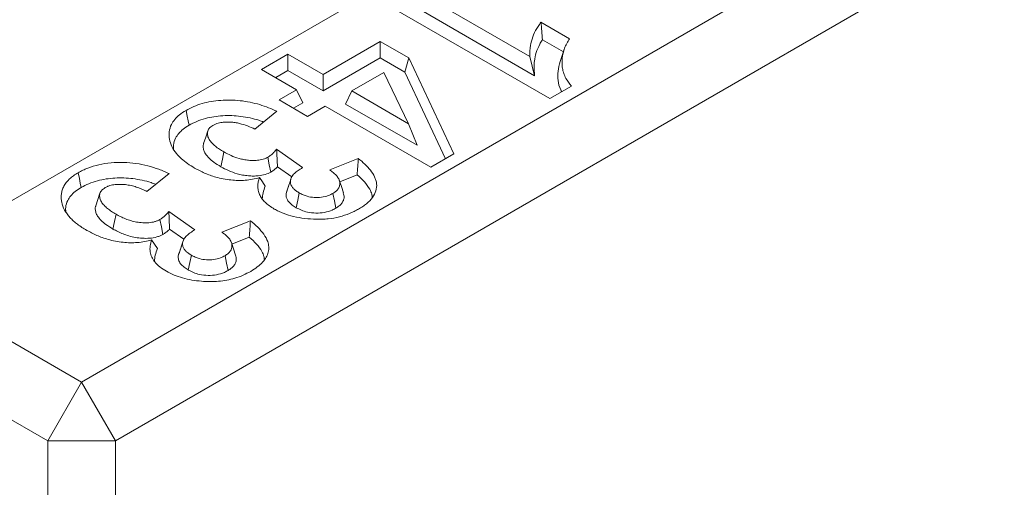
# Model space of a CAD drawing. Units: millimetres. Extents: x 69775 to 79113, y -9557 to -5321.
# Drawn here: x 75193 to 75239, y -6126 to -6104 of the extents above; entities that cross this region are included whole.
import ezdxf

# ---------------------------------------------------------------- set-up
doc = ezdxf.new("R2010")
doc.units = ezdxf.units.MM
doc.layers.add('DUENN-18', color=7, linetype='Continuous', lineweight=9)

msp = doc.modelspace()

# ---------------------------------------------------------------- linework, layer by layer
at = {"layer": 'DUENN-18', "color": 7, "linetype": 'Continuous'}
for p, q in [((75714.032609, -5811.624544, 156.447884), (75186.884494, -6115.940673, 156.447884)), ((75195.900108, -6121.145276, 156.447884), (75723.048223, -5816.829147, 156.447884)), ((75724.639212, -5819.584817, 156.447884), (75197.491098, -6123.900947, 156.447884)), ((75211.159949, -6102.539059, 156.447884), (75216.945366, -6105.878909, 156.447884)), ((75217.875167, -6107.847038, 156.447884), (75209.920215, -6103.254742, 156.447884)), ((75211.159945, -6103.315533, 156.447884), (75217.158356, -6106.778341, 156.447884)), ((75217.46192, -6104.268627, 156.447884), (75218.804963, -6105.04395, 156.447884)), ((75207.234132, -6106.713871, 156.447884), (75209.920219, -6105.163226, 156.447884)), ((75209.920215, -6105.9397, 156.447884), (75209.920219, -6105.163226, 156.447884)), ((75209.920219, -6105.163226, 156.447884), (75211.258418, -6105.935752, 156.447884)), ((75217.532801, -6105.086022, 156.447884), (75218.512186, -6105.651409, 156.447884)), ((75204.341421, -6106.475311, 156.447884), (75205.581155, -6105.759628, 156.447884)), ((75205.581151, -6106.536102, 156.447884), (75205.581155, -6105.759628, 156.447884)), ((75205.581155, -6105.759628, 156.447884), (75207.234132, -6106.713871, 156.447884)), ((75207.234128, -6107.490345, 156.447884), (75209.920215, -6105.9397, 156.447884)), ((75209.920215, -6105.9397, 156.447884), (75211.07845, -6106.608335, 156.447884)), ((75211.07845, -6106.608335, 156.447884), (75211.258418, -6105.935752, 156.447884)), ((75211.258418, -6105.935752, 156.447884), (75213.374674, -6110.445117, 156.447884)), ((75205.994398, -6107.429555, 156.447884), (75204.341421, -6106.475311, 156.447884)), ((75205.013939, -6106.863546, 156.447884), (75205.581151, -6106.536102, 156.447884)), ((75205.581151, -6106.536102, 156.447884), (75207.234128, -6107.490345, 156.447884)), ((75210.083256, -6106.619752, 156.447884), (75208.577176, -6107.489194, 156.447884)), ((75211.248734, -6109.031452, 156.447884), (75210.083256, -6106.619752, 156.447884)), ((75211.07845, -6106.608335, 156.447884), (75212.984715, -6110.670235, 156.447884)), ((75207.234128, -6107.490345, 156.447884), (75207.234132, -6106.713871, 156.447884)), ((75205.167904, -6107.90668, 156.447884), (75205.994398, -6107.429555, 156.447884)), ((75206.278601, -6108.041959, 156.447884), (75205.994398, -6107.429555, 156.447884)), ((75208.292969, -6108.101601, 156.447884), (75208.577176, -6107.489194, 156.447884)), ((75208.577176, -6107.489194, 156.447884), (75211.248734, -6109.031452, 156.447884)), ((75218.893756, -6107.259019, 156.447884), (75217.875167, -6107.847038, 156.447884)), ((75206.510947, -6108.682002, 156.447884), (75205.167904, -6107.90668, 156.447884)), ((75205.06459, -6108.443442, 156.447884), (75204.03148, -6109.278406, 156.447884)), ((75205.840421, -6108.294915, 156.447884), (75206.278601, -6108.041959, 156.447884)), ((75207.337442, -6108.204877, 156.447884), (75206.510947, -6108.682002, 156.447884)), ((75212.296373, -6111.067607, 156.447884), (75207.337442, -6108.204877, 156.447884)), ((75208.292969, -6108.101601, 156.447884), (75211.648061, -6110.038454, 156.447884)), ((75211.648061, -6110.038454, 156.447884), (75211.248734, -6109.031452, 156.447884)), ((75205.053301, -6110.226119, 156.447884), (75206.272038, -6111.08625, 156.447884)), ((75207.544061, -6111.186888, 156.447884), (75208.887101, -6110.650131, 156.447884)), ((75213.374674, -6110.445117, 156.447884), (75212.296373, -6111.067607, 156.447884)), ((75205.091945, -6111.049046, 156.447884), (75205.763308, -6111.522856, 156.447884)), ((75200.002353, -6111.365809, 156.447884), (75198.969243, -6112.200773, 156.447884)), ((75208.019292, -6111.750465, 156.447884), (75208.834806, -6111.424538, 156.447884)), ((75205.530606, -6112.193902, 156.447884), (75205.501584, -6112.295432, 156.447884)), ((75199.991049, -6113.148495, 156.447884), (75201.209801, -6114.008617, 156.447884)), ((75200.029708, -6113.971413, 156.447884), (75200.701071, -6114.445223, 156.447884)), ((75202.481825, -6114.109255, 156.447884), (75203.824864, -6113.572498, 156.447884)), ((75202.957055, -6114.672833, 156.447884), (75203.772569, -6114.346905, 156.447884)), ((75200.468369, -6115.116269, 156.447884), (75200.439347, -6115.2178, 156.447884)), ((75186.884494, -6115.940673, 156.447884), (75195.900108, -6121.145276, 156.447884)), ((75194.309123, -6123.900944, 156.447884), (75183.702519, -6117.777882, 156.447884)), ((75195.900108, -6121.145276, 156.447884), (75194.309123, -6123.900944, 156.447884)), ((75195.900108, -6121.145276, 156.447884), (75197.491098, -6123.900947, 156.447884)), ((75194.309123, -6123.900944, 156.447884), (75197.491098, -6123.900947, 156.447884)), ((75194.309123, -6137.925037, 156.447884), (75194.309123, -6123.900944, 156.447884)), ((75197.491098, -6123.900947, 156.447884), (75197.491098, -6137.587905, 156.447884))]:
    msp.add_line(p, q, dxfattribs=at)
at = {"layer": 'DUENN-18', "color": 7, "linetype": 'Continuous', "elevation": 156.447884, "flags": 128}
for points in [[(75218.555057, -6105.52313), (75218.456359, -6105.818464), (75218.357656, -6106.113806)], [(75217.158356, -6106.778341), (75217.051853, -6106.328625), (75216.945366, -6105.878909)], [(75200.943667, -6109.094058), (75200.900978, -6108.885698), (75200.858288, -6108.677329), (75200.801394, -6108.399646)], [(75201.823844, -6109.365532), (75201.725098, -6109.660894), (75201.626359, -6109.956251)], [(75202.434998, -6111.041771), (75202.506018, -6110.694519), (75202.577058, -6110.347268)], [(75204.777467, -6111.294326), (75204.707953, -6110.946126), (75204.638442, -6110.597939)], [(75195.88143, -6112.016425), (75195.838741, -6111.808065), (75195.796052, -6111.599697), (75195.739157, -6111.322013)], [(75204.521556, -6111.951261), (75204.38549, -6111.751248), (75204.249408, -6111.551254)], [(75205.501584, -6112.295432), (75205.601903, -6111.994163), (75205.702218, -6111.6929)], [(75208.192709, -6112.269463), (75208.094173, -6111.974528), (75207.995624, -6111.679613)], [(75196.761607, -6112.287899), (75196.662861, -6112.583261), (75196.564123, -6112.878618)], [(75205.97137, -6112.964079), (75206.042612, -6112.616899), (75206.113853, -6112.269729)], [(75207.839039, -6112.986059), (75207.767423, -6112.639073), (75207.695802, -6112.292094)], [(75197.372745, -6113.964148), (75197.443781, -6113.616886), (75197.514821, -6113.269636)], [(75199.71523, -6114.216693), (75199.645716, -6113.868494), (75199.576189, -6113.520315)], [(75199.459319, -6114.873628), (75199.323237, -6114.673624), (75199.187171, -6114.473621)], [(75200.439347, -6115.2178), (75200.539666, -6114.91653), (75200.639981, -6114.615267)], [(75203.130472, -6115.19183), (75203.03192, -6114.896904), (75202.933387, -6114.60198)], [(75200.909133, -6115.886446), (75200.980375, -6115.539266), (75201.0516, -6115.192105)], [(75202.776802, -6115.908426), (75202.705186, -6115.56144), (75202.633549, -6115.21447)]]:
    msp.add_lwpolyline(points, dxfattribs=at)
at = {"layer": 'DUENN-18', "color": 7, "linetype": 'Continuous'}
for points, knots in [([(75216.945366, -6105.87891, 156.447884), (75216.942495, -6105.810081, 156.447884), (75216.939625, -6105.741252, 156.447884), (75216.941235, -6105.603595, 156.447884), (75216.945845, -6105.534763, 156.447884), (75216.969819, -6105.328672, 156.447884), (75216.999878, -6105.191888, 156.447884), (75217.085456, -6104.920963, 156.447884), (75217.140953, -6104.786844, 156.447884), (75217.245921, -6104.58937, 156.447884), (75217.284254, -6104.524125, 156.447884), (75217.368999, -6104.395453, 156.447884), (75217.41546, -6104.332039, 156.447884), (75217.461921, -6104.268625, 156.447884)], [0, 0, 0, 0, 0.125, 0.125, 0.25, 0.25, 0.5, 0.5, 0.75, 0.75, 0.875, 0.875, 1, 1, 1, 1]), ([(75217.532804, -6105.086017, 156.447884), (75217.520326, -6104.949737, 156.447884), (75217.508364, -6104.813494, 156.447884), (75217.496635, -6104.67727, 156.447884), (75217.484905, -6104.541042, 156.447884), (75217.473413, -6104.404833, 156.447884), (75217.461921, -6104.268625, 156.447884)], [0, 0, 0, 0, 0.000555214449, 0.000555214449, 0.000555214449, 0.001110444318, 0.001110444318, 0.001110444318, 0.001110444318]), ([(75217.158357, -6106.77834, 156.447884), (75217.154328, -6106.681735, 156.447884), (75217.150299, -6106.585129, 156.447884), (75217.14627, -6106.488524, 156.447884), (75217.143399, -6106.419694, 156.447884), (75217.14061, -6106.352057, 156.447884), (75217.142165, -6106.219169, 156.447884), (75217.14661, -6106.152752, 156.447884), (75217.16982, -6105.95323, 156.447884), (75217.198806, -6105.821226, 156.447884), (75217.281933, -6105.55806, 156.447884), (75217.33539, -6105.428925, 156.447884), (75217.436883, -6105.237987, 156.447884), (75217.473828, -6105.175131, 156.447884), (75217.52048, -6105.104297, 156.447884), (75217.526596, -6105.095162, 156.447884), (75217.532804, -6105.086017, 156.447884)], [-0.175443045, -0.175443045, -0.175443045, -0.175443045, 0, 0, 0, 0.125, 0.125, 0.25, 0.25, 0.5, 0.5, 0.75, 0.75, 0.875, 0.875, 0.893488371, 0.893488371, 0.893488371, 0.893488371]), ([(75218.804963, -6105.04395, 156.447884), (75218.7579, -6105.116638, 156.447884), (75218.663832, -6105.261927, 156.447884), (75218.524366, -6105.566314, 156.447884), (75218.465156, -6105.880073, 156.447884), (75218.445218, -6106.194105, 156.447884), (75218.463789, -6106.429456, 156.447884), (75218.525326, -6106.664707, 156.447884), (75218.646236, -6106.947992, 156.447884), (75218.799027, -6107.139985, 156.447884), (75218.893756, -6107.259019, 156.447884)], [0, 0, 0, 0, 0.102057256, 0.203989195, 0.413404464, 0.515453642, 0.617425457, 0.72279439, 0.828134625, 1, 1, 1, 1]), ([(75218.358343, -6106.113856, 156.447884), (75218.320547, -6106.260843, 156.447884), (75218.245455, -6106.552873, 156.447884), (75218.244303, -6106.998972, 156.447884), (75218.324497, -6107.32457, 156.447884), (75218.42027, -6107.495353, 156.447884), (75218.435946, -6107.523306, 156.447884)], [0, 0, 0, 0, 0.312893491, 0.62164765, 0.938072578, 1, 1, 1, 1]), ([(75200.801394, -6108.399646, 156.447884), (75200.918529, -6108.338984, 156.447884), (75201.152476, -6108.217827, 156.447884), (75201.549209, -6108.073315, 156.447884), (75201.98103, -6107.976169, 156.447884), (75202.429187, -6107.922111, 156.447884), (75202.885974, -6107.909887, 156.447884), (75203.35157, -6107.939029, 156.447884), (75203.814674, -6108.01234, 156.447884), (75204.263618, -6108.125298, 156.447884), (75204.681291, -6108.271343, 156.447884), (75204.936765, -6108.386049, 156.447884), (75205.06459, -6108.443442, 156.447884)], [0, 0, 0, 0, 0.100026525, 0.199778076, 0.296542326, 0.393397602, 0.489856351, 0.586331364, 0.690210788, 0.794165925, 0.897011675, 1, 1, 1, 1]), ([(75201.201736, -6111.103948, 156.447884), (75201.091284, -6111.035294, 156.447884), (75200.870232, -6110.897895, 156.447884), (75200.57944, -6110.672019, 156.447884), (75200.318029, -6110.407815, 156.447884), (75200.119644, -6110.100775, 156.447884), (75200.006514, -6109.75595, 156.447884), (75199.995535, -6109.405072, 156.447884), (75200.08583, -6109.090081, 156.447884), (75200.263193, -6108.824646, 156.447884), (75200.487122, -6108.597803, 156.447884), (75200.693263, -6108.467826, 156.447884), (75200.801394, -6108.399646, 156.447884)], [0, 0, 0, 0, 0.093118627, 0.186360015, 0.279137751, 0.394810669, 0.510438572, 0.62646749, 0.742192534, 0.825279886, 0.908350244, 1, 1, 1, 1]), ([(75200.943667, -6109.094058, 156.447884), (75201.061394, -6109.033429, 156.447884), (75201.296459, -6108.91237, 156.447884), (75201.689861, -6108.774909, 156.447884), (75202.106746, -6108.688925, 156.447884), (75202.526346, -6108.645434, 156.447884), (75202.951872, -6108.640615, 156.447884), (75203.384773, -6108.67404, 156.447884), (75203.812069, -6108.749868, 156.447884), (75204.174113, -6108.839623, 156.447884), (75204.371065, -6108.918053, 156.447884), (75204.442269, -6108.946408, 156.447884)], [0, 0, 0, 0, 0.123913741, 0.24741835, 0.358779206, 0.470253975, 0.581230707, 0.6922235, 0.81211073, 0.932072101, 1, 1, 1, 1]), ([(75200.220017, -6110.227231, 156.447884), (75200.214691, -6110.160191, 156.447884), (75200.200636, -6109.983275, 156.447884), (75200.283749, -6109.73037, 156.447884), (75200.448083, -6109.483412, 156.447884), (75200.655584, -6109.275223, 156.447884), (75200.844925, -6109.156154, 156.447884), (75200.943667, -6109.094058, 156.447884)], [0, 0, 0, 0, 0.161387351, 0.425896844, 0.611738887, 0.797518795, 1, 1, 1, 1]), ([(75202.06534, -6109.101349, 156.447884), (75202.031886, -6109.12391, 156.447884), (75201.998433, -6109.146472, 156.447884), (75201.952954, -6109.182061, 156.447884), (75201.938578, -6109.194215, 156.447884), (75201.912176, -6109.219397, 156.447884), (75201.900185, -6109.232444, 156.447884), (75201.846037, -6109.299446, 156.447884), (75201.82127, -6109.358141, 156.447884), (75201.800826, -6109.475821, 156.447884), (75201.805077, -6109.535277, 156.447884), (75201.834492, -6109.65237, 156.447884), (75201.85925, -6109.710044, 156.447884), (75201.925692, -6109.821845, 156.447884), (75201.967826, -6109.875843, 156.447884), (75202.064834, -6109.97996, 156.447884), (75202.119237, -6110.030211, 156.447884), (75202.237015, -6110.126861, 156.447884), (75202.300853, -6110.173058, 156.447884), (75202.435742, -6110.261742, 156.447884), (75202.5064, -6110.304504, 156.447884), (75202.577058, -6110.347266, 156.447884)], [0.0000036439, 0.0000036439, 0.0000036439, 0.0000036439, 0.0625, 0.0625, 0.09375, 0.09375, 0.125, 0.125, 0.25, 0.25, 0.375, 0.375, 0.5, 0.5, 0.625, 0.625, 0.75, 0.75, 0.875, 0.875, 1, 1, 1, 1]), ([(75204.03148, -6109.278406, 156.447884), (75203.919612, -6109.227556, 156.447884), (75203.6964, -6109.126093, 156.447884), (75203.381261, -6109.024133, 156.447884), (75203.105576, -6108.969672, 156.447884), (75202.884296, -6108.946085, 156.447884), (75202.658702, -6108.944439, 156.447884), (75202.415917, -6108.967731, 156.447884), (75202.212862, -6109.025297, 156.447884), (75202.103866, -6109.081487, 156.447884), (75202.065337, -6109.101349, 156.447884)], [0, 0, 0, 0, 0.195238244, 0.389565323, 0.49175467, 0.593824024, 0.696920052, 0.799778098, 0.929224611, 1, 1, 1, 1]), ([(75201.630042, -6109.956753, 156.447884), (75201.625718, -6109.966436, 156.447884), (75201.603189, -6110.016886, 156.447884), (75201.6008, -6110.124704, 156.447884), (75201.627749, -6110.275128, 156.447884), (75201.716161, -6110.454288, 156.447884), (75201.872218, -6110.642035, 156.447884), (75202.116452, -6110.847404, 156.447884), (75202.321283, -6110.972386, 156.447884), (75202.434998, -6111.041771, 156.447884)], [0, 0, 0, 0, 0.0244156128, 0.1271996968, 0.2603466491, 0.3936602034, 0.5800637295, 0.7668663144, 1, 1, 1, 1]), ([(75204.638442, -6110.597939, 156.447884), (75204.690714, -6110.564586, 156.447884), (75204.795247, -6110.497887, 156.447884), (75204.929764, -6110.371018, 156.447884), (75205.008694, -6110.27844, 156.447884), (75205.053301, -6110.226119, 156.447884)], [0, 0, 0, 0, 0.303100102, 0.606140782, 1, 1, 1, 1]), ([(75205.091945, -6111.049046, 156.447884), (75205.086701, -6110.91208, 156.447884), (75205.076211, -6110.638102, 156.447884), (75205.060939, -6110.363462, 156.447884), (75205.053301, -6110.226119, 156.447884)], [0, 0, 0, 0, 0.49991474, 1, 1, 1, 1]), ([(75202.577058, -6110.347268, 156.447884), (75202.686829, -6110.405608, 156.447884), (75202.905838, -6110.522003, 156.447884), (75203.223832, -6110.641684, 156.447884), (75203.50757, -6110.709371, 156.447884), (75203.738577, -6110.743358, 156.447884), (75203.976982, -6110.75535, 156.447884), (75204.236509, -6110.740182, 156.447884), (75204.466746, -6110.684406, 156.447884), (75204.590322, -6110.622172, 156.447884), (75204.638442, -6110.597939, 156.447884)], [0, 0, 0, 0, 0.1916524136, 0.3823741269, 0.4837833806, 0.5851058269, 0.6876071774, 0.7897944873, 0.9181467547, 1, 1, 1, 1]), ([(75208.834813, -6111.424533, 156.447884), (75208.843698, -6111.295447, 156.447884), (75208.852464, -6111.166374, 156.447884), (75208.861163, -6111.037308, 156.447884), (75208.869862, -6110.908242, 156.447884), (75208.878493, -6110.779183, 156.447884), (75208.887104, -6110.650127, 156.447884)], [0, 0, 0, 0, 0.000534990338, 0.000534990338, 0.000534990338, 0.001069981584, 0.001069981584, 0.001069981584, 0.001069981584]), ([(75208.887104, -6110.650127, 156.447884), (75208.994218, -6110.740385, 156.447884), (75209.10055, -6110.830858, 156.447884), (75209.293003, -6111.017365, 156.447884), (75209.380474, -6111.113028, 156.447884), (75209.534386, -6111.310138, 156.447884), (75209.599138, -6111.412051, 156.447884), (75209.675291, -6111.57069, 156.447884), (75209.697517, -6111.624906, 156.447884), (75209.730441, -6111.73397, 156.447884), (75209.741279, -6111.788599, 156.447884), (75209.757631, -6111.952766, 156.447884), (75209.744207, -6112.063467, 156.447884), (75209.679197, -6112.281735, 156.447884), (75209.623502, -6112.38653, 156.447884), (75209.475277, -6112.589228, 156.447884), (75209.378873, -6112.686515, 156.447884), (75209.214937, -6112.821433, 156.447884), (75209.156475, -6112.864757, 156.447884), (75209.032086, -6112.948178, 156.447884), (75208.966058, -6112.988231, 156.447884), (75208.900018, -6113.02828, 156.447884)], [0, 0, 0, 0, 0.125, 0.125, 0.25, 0.25, 0.375, 0.375, 0.4375, 0.4375, 0.5, 0.5, 0.625, 0.625, 0.75, 0.75, 0.875, 0.875, 0.9375, 0.9375, 1, 1, 1, 1]), ([(75195.739158, -6111.322011, 156.447884), (75195.810927, -6111.282869, 156.447884), (75195.88271, -6111.243738, 156.447884), (75196.03307, -6111.170845, 156.447884), (75196.111547, -6111.137005, 156.447884), (75196.355431, -6111.042164, 156.447884), (75196.531926, -6110.987527, 156.447884), (75196.89725, -6110.904779, 156.447884), (75197.086735, -6110.876549, 156.447884), (75197.476425, -6110.840739, 156.447884), (75197.674111, -6110.835047, 156.447884), (75198.065304, -6110.845268, 156.447884), (75198.262283, -6110.862025, 156.447884), (75198.643675, -6110.91753, 156.447884), (75198.828394, -6110.955139, 156.447884), (75199.187716, -6111.04704, 156.447884), (75199.36123, -6111.102873, 156.447884), (75199.609986, -6111.194314, 156.447884), (75199.691058, -6111.226381, 156.447884), (75199.848667, -6111.29441, 156.447884), (75199.92551, -6111.330109, 156.447884), (75200.002353, -6111.365809, 156.447884)], [0, 0, 0, 0, 0.0625, 0.0625, 0.125, 0.125, 0.25, 0.25, 0.375, 0.375, 0.5, 0.5, 0.625, 0.625, 0.75, 0.75, 0.875, 0.875, 0.9375, 0.9375, 1, 1, 1, 1]), ([(75204.249408, -6111.551254, 156.447884), (75204.1426, -6111.580047, 156.447884), (75203.929181, -6111.637581, 156.447884), (75203.587558, -6111.681893, 156.447884), (75203.244696, -6111.689446, 156.447884), (75202.897067, -6111.667371, 156.447884), (75202.546257, -6111.61578, 156.447884), (75202.123036, -6111.515614, 156.447884), (75201.662331, -6111.34789, 156.447884), (75201.355435, -6111.18535, 156.447884), (75201.201736, -6111.103948, 156.447884)], [0, 0, 0, 0, 0.104652713, 0.209112832, 0.308881654, 0.408745033, 0.519283788, 0.629841335, 0.814619171, 1, 1, 1, 1]), ([(75202.434998, -6111.041771, 156.447884), (75202.552566, -6111.104125, 156.447884), (75202.78716, -6111.228546, 156.447884), (75203.134678, -6111.358849, 156.447884), (75203.454005, -6111.434494, 156.447884), (75203.710505, -6111.470785, 156.447884), (75203.958658, -6111.482981, 156.447884), (75204.230121, -6111.471363, 156.447884), (75204.524141, -6111.417702, 156.447884), (75204.695567, -6111.334213, 156.447884), (75204.777467, -6111.294326, 156.447884)], [0, 0, 0, 0, 0.1809677025, 0.3611023858, 0.4662107153, 0.5712268781, 0.6594224053, 0.7474837542, 0.8793584086, 1, 1, 1, 1]), ([(75204.777469, -6111.294321, 156.447884), (75204.779799, -6111.292898, 156.447884), (75204.782129, -6111.291475, 156.447884), (75204.784459, -6111.290053, 156.447884), (75204.806536, -6111.276574, 156.447884), (75204.829926, -6111.262316, 156.447884), (75204.87771, -6111.231443, 156.447884), (75204.902665, -6111.214284, 156.447884), (75204.948243, -6111.179556, 156.447884), (75204.968947, -6111.162262, 156.447884), (75205.007614, -6111.128485, 156.447884), (75205.025355, -6111.112304, 156.447884), (75205.059623, -6111.08046, 156.447884), (75205.075933, -6111.064912, 156.447884), (75205.091951, -6111.049041, 156.447884)], [-0.0131930645, -0.0131930645, -0.0131930645, -0.0131930645, 0, 0, 0, 0.125, 0.125, 0.25, 0.25, 0.375, 0.375, 0.5, 0.5, 0.615264741, 0.615264741, 0.615264741, 0.615264741]), ([(75206.272043, -6111.086246, 156.447884), (75206.200996, -6111.128444, 156.447884), (75206.12995, -6111.170643, 156.447884), (75206.032473, -6111.238273, 156.447884), (75206.001595, -6111.261602, 156.447884), (75205.943381, -6111.309786, 156.447884), (75205.916011, -6111.334621, 156.447884), (75205.864841, -6111.385592, 156.447884), (75205.840902, -6111.411719, 156.447884), (75205.797916, -6111.465176, 156.447884), (75205.778926, -6111.492511, 156.447884), (75205.755689, -6111.534381, 156.447884), (75205.748873, -6111.548488, 156.447884), (75205.736818, -6111.576945, 156.447884), (75205.731547, -6111.591291, 156.447884), (75205.717247, -6111.634567, 156.447884), (75205.709732, -6111.663733, 156.447884), (75205.702218, -6111.692898, 156.447884)], [0, 0, 0, 0, 0.25, 0.25, 0.375, 0.375, 0.5, 0.5, 0.625, 0.625, 0.75, 0.75, 0.8125, 0.8125, 0.875, 0.875, 1, 1, 1, 1]), ([(75207.695798, -6112.292096, 156.447884), (75207.725434, -6112.273024, 156.447884), (75207.755069, -6112.253951, 156.447884), (75207.797166, -6112.224352, 156.447884), (75207.810806, -6112.21432, 156.447884), (75207.836906, -6112.193762, 156.447884), (75207.849341, -6112.18322, 156.447884), (75207.907988, -6112.129102, 156.447884), (75207.944055, -6112.081662, 156.447884), (75207.995967, -6111.983824, 156.447884), (75208.011669, -6111.933214, 156.447884), (75208.024126, -6111.831201, 156.447884), (75208.021227, -6111.77977, 156.447884), (75207.998303, -6111.678336, 156.447884), (75207.977635, -6111.628433, 156.447884), (75207.920529, -6111.531627, 156.447884), (75207.884736, -6111.484607, 156.447884), (75207.802675, -6111.393973, 156.447884), (75207.755927, -6111.350491, 156.447884), (75207.653839, -6111.267157, 156.447884), (75207.598949, -6111.227023, 156.447884), (75207.54406, -6111.186888, 156.447884)], [0, 0, 0, 0, 0.0625, 0.0625, 0.09375, 0.09375, 0.125, 0.125, 0.25, 0.25, 0.375, 0.375, 0.5, 0.5, 0.625, 0.625, 0.75, 0.75, 0.875, 0.875, 1, 1, 1, 1]), ([(75196.139488, -6114.026321, 156.447884), (75196.063733, -6113.981038, 156.447884), (75195.987977, -6113.935755, 156.447884), (75195.879352, -6113.865288, 156.447884), (75195.844063, -6113.841329, 156.447884), (75195.775311, -6113.792516, 156.447884), (75195.741806, -6113.767685, 156.447884), (75195.64344, -6113.692241, 156.447884), (75195.580304, -6113.640869, 156.447884), (75195.4611, -6113.535524, 156.447884), (75195.405392, -6113.481364, 156.447884), (75195.303289, -6113.370135, 156.447884), (75195.256902, -6113.313115, 156.447884), (75195.173145, -6113.196911, 156.447884), (75195.135467, -6113.13778, 156.447884), (75195.036342, -6112.957867, 156.447884), (75194.991361, -6112.834098, 156.447884), (75194.954945, -6112.646494, 156.447884), (75194.947151, -6112.583639, 156.447884), (75194.94062, -6112.457823, 156.447884), (75194.942661, -6112.394854, 156.447884), (75194.958804, -6112.269332, 156.447884), (75194.972137, -6112.206748, 156.447884), (75195.01011, -6112.082798, 156.447884), (75195.035502, -6112.021494, 156.447884), (75195.13196, -6111.841045, 156.447884), (75195.221453, -6111.725253, 156.447884), (75195.390797, -6111.563666, 156.447884), (75195.453047, -6111.511745, 156.447884), (75195.589626, -6111.413702, 156.447884), (75195.664378, -6111.367846, 156.447884), (75195.739158, -6111.322011, 156.447884)], [0, 0, 0, 0, 0.0625, 0.0625, 0.09375, 0.09375, 0.125, 0.125, 0.1875, 0.1875, 0.25, 0.25, 0.3125, 0.3125, 0.375, 0.375, 0.5, 0.5, 0.5625, 0.5625, 0.625, 0.625, 0.6875, 0.6875, 0.75, 0.75, 0.875, 0.875, 0.9375, 0.9375, 1, 1, 1, 1]), ([(75195.88143, -6112.016425, 156.447884), (75195.999157, -6111.955796, 156.447884), (75196.234222, -6111.834737, 156.447884), (75196.627625, -6111.697277, 156.447884), (75197.044502, -6111.611289, 156.447884), (75197.464106, -6111.567815, 156.447884), (75197.88963, -6111.562978, 156.447884), (75198.322536, -6111.596408, 156.447884), (75198.749832, -6111.672235, 156.447884), (75199.111876, -6111.76199, 156.447884), (75199.308828, -6111.84042, 156.447884), (75199.380032, -6111.868775, 156.447884)], [0, 0, 0, 0, 0.1239138138, 0.2474184957, 0.3587794171, 0.4702494373, 0.5812304607, 0.692223319, 0.81211062, 0.9320720616, 1, 1, 1, 1]), ([(75204.943527, -6113.025484, 156.447884), (75204.864538, -6112.976858, 156.447884), (75204.78555, -6112.928233, 156.447884), (75204.641484, -6112.824332, 156.447884), (75204.57649, -6112.769007, 156.447884), (75204.45925, -6112.654134, 156.447884), (75204.40704, -6112.594568, 156.447884), (75204.318405, -6112.471582, 156.447884), (75204.281885, -6112.40819, 156.447884), (75204.22415, -6112.279126, 156.447884), (75204.203083, -6112.213446, 156.447884), (75204.177753, -6112.08109, 156.447884), (75204.172988, -6112.014402, 156.447884), (75204.173493, -6111.914406, 156.447884), (75204.175081, -6111.881081, 156.447884), (75204.181671, -6111.814589, 156.447884), (75204.18671, -6111.781426, 156.447884), (75204.207551, -6111.682358, 156.447884), (75204.228479, -6111.616805, 156.447884), (75204.249406, -6111.551253, 156.447884)], [0, 0, 0, 0, 0.125, 0.125, 0.25, 0.25, 0.375, 0.375, 0.5, 0.5, 0.625, 0.625, 0.75, 0.75, 0.8125, 0.8125, 0.875, 0.875, 1, 1, 1, 1]), ([(75205.727549, -6111.603382, 156.447884), (75205.707679, -6111.663552, 156.447884), (75205.668513, -6111.782149, 156.447884), (75205.614609, -6111.946271, 156.447884), (75205.569216, -6112.078581, 156.447884), (75205.543342, -6112.155066, 156.447884), (75205.530223, -6112.193845, 156.447884)], [0, 0, 0, 0, 0.252442148, 0.497560444, 0.745252674, 1, 1, 1, 1]), ([(75205.702218, -6111.6929, 156.447884), (75205.700174, -6111.737799, 156.447884), (75205.696023, -6111.829015, 156.447884), (75205.751331, -6111.958895, 156.447884), (75205.845466, -6112.077466, 156.447884), (75205.96895, -6112.179662, 156.447884), (75206.066462, -6112.240272, 156.447884), (75206.113853, -6112.269729, 156.447884)], [0, 0, 0, 0, 0.2083068171, 0.423198703, 0.6151896688, 0.8129830285, 1, 1, 1, 1]), ([(75208.834806, -6111.424538, 156.447884), (75208.952859, -6111.531325, 156.447884), (75209.188608, -6111.744578, 156.447884), (75209.409934, -6112.051482, 156.447884), (75209.525501, -6112.302313, 156.447884), (75209.535601, -6112.434212, 156.447884), (75209.539688, -6112.487588, 156.447884)], [0, 0, 0, 0, 0.32908856, 0.657182193, 0.86127161, 1, 1, 1, 1]), ([(75195.15778, -6113.149598, 156.447884), (75195.152454, -6113.082559, 156.447884), (75195.138399, -6112.905642, 156.447884), (75195.221513, -6112.652737, 156.447884), (75195.385847, -6112.405779, 156.447884), (75195.593347, -6112.197591, 156.447884), (75195.782688, -6112.078521, 156.447884), (75195.88143, -6112.016425, 156.447884)], [0, 0, 0, 0, 0.161387351, 0.425896844, 0.611738887, 0.797518795, 1, 1, 1, 1]), ([(75197.003104, -6112.023715, 156.447884), (75196.969649, -6112.046278, 156.447884), (75196.936194, -6112.06884, 156.447884), (75196.890713, -6112.104431, 156.447884), (75196.876336, -6112.116585, 156.447884), (75196.849934, -6112.141767, 156.447884), (75196.837943, -6112.154814, 156.447884), (75196.783795, -6112.221816, 156.447884), (75196.759028, -6112.280511, 156.447884), (75196.738584, -6112.398191, 156.447884), (75196.742835, -6112.457647, 156.447884), (75196.77225, -6112.57474, 156.447884), (75196.797009, -6112.632414, 156.447884), (75196.86345, -6112.744215, 156.447884), (75196.905584, -6112.798213, 156.447884), (75197.002592, -6112.90233, 156.447884), (75197.056995, -6112.952581, 156.447884), (75197.174773, -6113.049231, 156.447884), (75197.238611, -6113.095428, 156.447884), (75197.373501, -6113.184112, 156.447884), (75197.444159, -6113.226874, 156.447884), (75197.514816, -6113.269636, 156.447884)], [0, 0, 0, 0, 0.0625, 0.0625, 0.09375, 0.09375, 0.125, 0.125, 0.25, 0.25, 0.375, 0.375, 0.5, 0.5, 0.625, 0.625, 0.75, 0.75, 0.875, 0.875, 1, 1, 1, 1]), ([(75198.969242, -6112.200772, 156.447884), (75198.898345, -6112.167601, 156.447884), (75198.827447, -6112.134431, 156.447884), (75198.681211, -6112.071629, 156.447884), (75198.605477, -6112.042213, 156.447884), (75198.448149, -6111.988822, 156.447884), (75198.366831, -6111.964611, 156.447884), (75198.199379, -6111.922682, 156.447884), (75198.11305, -6111.905149, 156.447884), (75197.935845, -6111.879644, 156.447884), (75197.845145, -6111.871692, 156.447884), (75197.662718, -6111.867084, 156.447884), (75197.570966, -6111.870053, 156.447884), (75197.391249, -6111.888676, 156.447884), (75197.302621, -6111.904826, 156.447884), (75197.201759, -6111.935647, 156.447884), (75197.182127, -6111.942342, 156.447884), (75197.144154, -6111.956791, 156.447884), (75197.12577, -6111.964523, 156.447884), (75197.071822, -6111.988732, 156.447884), (75197.037463, -6112.006224, 156.447884), (75197.003104, -6112.023715, 156.447884)], [0, 0, 0, 0, 0.125, 0.125, 0.25, 0.25, 0.375, 0.375, 0.5, 0.5, 0.625, 0.625, 0.75, 0.75, 0.875, 0.875, 0.90625, 0.90625, 0.9375, 0.9375, 1, 1, 1, 1]), ([(75204.380412, -6112.55071, 156.447884), (75204.389878, -6112.457496, 156.447884), (75204.410375, -6112.255656, 156.447884), (75204.482655, -6112.057763, 156.447884), (75204.521556, -6111.951261, 156.447884)], [0, 0, 0, 0, 0.461819622, 1, 1, 1, 1]), ([(75205.501584, -6112.295432, 156.447884), (75205.49958, -6112.340229, 156.447884), (75205.495533, -6112.430676, 156.447884), (75205.538103, -6112.570314, 156.447884), (75205.633748, -6112.708432, 156.447884), (75205.77845, -6112.843862, 156.447884), (75205.905606, -6112.923098, 156.447884), (75205.97137, -6112.964079, 156.447884)], [0, 0, 0, 0, 0.180078008, 0.36359288, 0.566043849, 0.775561832, 1, 1, 1, 1]), ([(75206.113853, -6112.269729, 156.447884), (75206.172026, -6112.300298, 156.447884), (75206.28805, -6112.361267, 156.447884), (75206.516565, -6112.446708, 156.447884), (75206.81663, -6112.495787, 156.447884), (75207.164757, -6112.483434, 156.447884), (75207.470797, -6112.410202, 156.447884), (75207.626532, -6112.328455, 156.447884), (75207.695802, -6112.292094, 156.447884)], [0, 0, 0, 0, 0.132503812, 0.264275587, 0.45561626, 0.646748834, 0.842875893, 1, 1, 1, 1]), ([(75207.839039, -6112.986059, 156.447884), (75207.8895, -6112.952622, 156.447884), (75207.990167, -6112.885916, 156.447884), (75208.115719, -6112.766799, 156.447884), (75208.192386, -6112.629027, 156.447884), (75208.23756, -6112.459284, 156.447884), (75208.202756, -6112.339904, 156.447884), (75208.182412, -6112.270125, 156.447884)], [0, 0, 0, 0, 0.171472965, 0.342086619, 0.535055678, 0.728235108, 1, 1, 1, 1]), ([(75196.567805, -6112.87912, 156.447884), (75196.563481, -6112.888804, 156.447884), (75196.540952, -6112.939257, 156.447884), (75196.538534, -6113.047075, 156.447884), (75196.565523, -6113.197497, 156.447884), (75196.653919, -6113.376656, 156.447884), (75196.809989, -6113.5644, 156.447884), (75197.05419, -6113.769783, 156.447884), (75197.259027, -6113.894763, 156.447884), (75197.372745, -6113.964148, 156.447884)], [0, 0, 0, 0, 0.024415534, 0.12720715, 0.260347099, 0.393660221, 0.580063143, 0.76686707, 1, 1, 1, 1]), ([(75208.900018, -6113.02828, 156.447884), (75208.833131, -6113.06506, 156.447884), (75208.76624, -6113.101838, 156.447884), (75208.627413, -6113.171484, 156.447884), (75208.555241, -6113.20417, 156.447884), (75208.330564, -6113.295902, 156.447884), (75208.168814, -6113.349905, 156.447884), (75207.83209, -6113.435984, 156.447884), (75207.65643, -6113.465974, 156.447884), (75207.383935, -6113.494857, 156.447884), (75207.291717, -6113.502037, 156.447884), (75207.108358, -6113.509683, 156.447884), (75207.016741, -6113.509727, 156.447884), (75206.742015, -6113.50242, 156.447884), (75206.557607, -6113.489601, 156.447884), (75206.198509, -6113.446508, 156.447884), (75206.023334, -6113.416462, 156.447884), (75205.683736, -6113.335477, 156.447884), (75205.519947, -6113.284754, 156.447884), (75205.29179, -6113.19728, 156.447884), (75205.217852, -6113.166404, 156.447884), (75205.076891, -6113.099031, 156.447884), (75205.010193, -6113.062271, 156.447884), (75204.943527, -6113.025484, 156.447884)], [0, 0, 0, 0, 0.0625, 0.0625, 0.125, 0.125, 0.25, 0.25, 0.375, 0.375, 0.4375, 0.4375, 0.5, 0.5, 0.625, 0.625, 0.75, 0.75, 0.875, 0.875, 0.9375, 0.9375, 1, 1, 1, 1]), ([(75205.97137, -6112.964079, 156.447884), (75206.051301, -6113.005188, 156.447884), (75206.21057, -6113.087101, 156.447884), (75206.517259, -6113.187604, 156.447884), (75206.895426, -6113.228818, 156.447884), (75207.306898, -6113.19613, 156.447884), (75207.624559, -6113.100553, 156.447884), (75207.782456, -6113.016264, 156.447884), (75207.839039, -6112.986059, 156.447884)], [0, 0, 0, 0, 0.15305641, 0.304980324, 0.498872478, 0.692446618, 0.889787632, 1, 1, 1, 1]), ([(75197.514816, -6113.269636, 156.447884), (75197.585394, -6113.308417, 156.447884), (75197.655971, -6113.347198, 156.447884), (75197.802985, -6113.420738, 156.447884), (75197.87996, -6113.455238, 156.447884), (75198.041369, -6113.518238, 156.447884), (75198.125432, -6113.54701, 156.447884), (75198.299566, -6113.597487, 156.447884), (75198.389878, -6113.618962, 156.447884), (75198.576253, -6113.651861, 156.447884), (75198.672135, -6113.663458, 156.447884), (75198.866061, -6113.675066, 156.447884), (75198.964202, -6113.675068, 156.447884), (75199.157388, -6113.659772, 156.447884), (75199.253053, -6113.644162, 156.447884), (75199.361951, -6113.612618, 156.447884), (75199.383147, -6113.605709, 156.447884), (75199.424128, -6113.590694, 156.447884), (75199.44396, -6113.582613, 156.447884), (75199.502138, -6113.557223, 156.447884), (75199.539167, -6113.538767, 156.447884), (75199.576195, -6113.520311, 156.447884)], [0, 0, 0, 0, 0.125, 0.125, 0.25, 0.25, 0.375, 0.375, 0.5, 0.5, 0.625, 0.625, 0.75, 0.75, 0.875, 0.875, 0.90625, 0.90625, 0.9375, 0.9375, 1, 1, 1, 1]), ([(75199.576195, -6113.520311, 156.447884), (75199.598272, -6113.506833, 156.447884), (75199.620348, -6113.493354, 156.447884), (75199.663089, -6113.465739, 156.447884), (75199.683682, -6113.451569, 156.447884), (75199.722385, -6113.422079, 156.447884), (75199.74067, -6113.406845, 156.447884), (75199.776092, -6113.375903, 156.447884), (75199.793295, -6113.360225, 156.447884), (75199.827182, -6113.328736, 156.447884), (75199.843771, -6113.312881, 156.447884), (75199.875896, -6113.280841, 156.447884), (75199.891403, -6113.264646, 156.447884), (75199.936037, -6113.21547, 156.447884), (75199.963545, -6113.181981, 156.447884), (75199.991053, -6113.148492, 156.447884)], [0, 0, 0, 0, 0.125, 0.125, 0.25, 0.25, 0.375, 0.375, 0.5, 0.5, 0.625, 0.625, 0.75, 0.75, 1, 1, 1, 1]), ([(75200.029709, -6113.971411, 156.447884), (75200.025037, -6113.834544, 156.447884), (75200.019419, -6113.697512, 156.447884), (75200.012781, -6113.560349, 156.447884), (75200.00614, -6113.423141, 156.447884), (75199.998604, -6113.285815, 156.447884), (75199.991053, -6113.148492, 156.447884)], [0, 0, 0, 0, 0.000556493507, 0.000556493507, 0.000556493507, 0.001113151548, 0.001113151548, 0.001113151548, 0.001113151548]), ([(75197.37275, -6113.964143, 156.447884), (75197.373921, -6113.964787, 156.447884), (75197.375093, -6113.965431, 156.447884), (75197.376264, -6113.966074, 156.447884), (75197.44684, -6114.004854, 156.447884), (75197.519631, -6114.04491, 156.447884), (75197.67612, -6114.123189, 156.447884), (75197.760509, -6114.161061, 156.447884), (75197.9357, -6114.22944, 156.447884), (75198.0265, -6114.260555, 156.447884), (75198.21814, -6114.316106, 156.447884), (75198.319397, -6114.340241, 156.447884), (75198.529205, -6114.377277, 156.447884), (75198.637365, -6114.390417, 156.447884), (75198.859377, -6114.403706, 156.447884), (75198.972985, -6114.403877, 156.447884), (75199.203217, -6114.385648, 156.447884), (75199.320062, -6114.366956, 156.447884), (75199.457859, -6114.32704, 156.447884), (75199.48528, -6114.3181, 156.447884), (75199.53737, -6114.299015, 156.447884), (75199.561664, -6114.289084, 156.447884), (75199.630302, -6114.259129, 156.447884), (75199.670498, -6114.238985, 156.447884), (75199.707526, -6114.220529, 156.447884), (75199.710093, -6114.21925, 156.447884), (75199.71266, -6114.21797, 156.447884), (75199.715227, -6114.216691, 156.447884)], [-0.002074773, -0.002074773, -0.002074773, -0.002074773, 0, 0, 0, 0.125, 0.125, 0.25, 0.25, 0.375, 0.375, 0.5, 0.5, 0.625, 0.625, 0.75, 0.75, 0.875, 0.875, 0.90625, 0.90625, 0.9375, 0.9375, 1, 1, 1, 1.004333054, 1.004333054, 1.004333054, 1.004333054]), ([(75199.715227, -6114.216691, 156.447884), (75199.717557, -6114.215268, 156.447884), (75199.719887, -6114.213845, 156.447884), (75199.722217, -6114.212423, 156.447884), (75199.744295, -6114.198944, 156.447884), (75199.767684, -6114.184686, 156.447884), (75199.815468, -6114.153813, 156.447884), (75199.840423, -6114.136654, 156.447884), (75199.886001, -6114.101925, 156.447884), (75199.906705, -6114.084632, 156.447884), (75199.945372, -6114.050855, 156.447884), (75199.963113, -6114.034674, 156.447884), (75199.997381, -6114.00283, 156.447884), (75200.013691, -6113.987282, 156.447884), (75200.029709, -6113.971411, 156.447884)], [-0.0131930645, -0.0131930645, -0.0131930645, -0.0131930645, 0, 0, 0, 0.125, 0.125, 0.25, 0.25, 0.375, 0.375, 0.5, 0.5, 0.615264741, 0.615264741, 0.615264741, 0.615264741]), ([(75201.209801, -6114.008616, 156.447884), (75201.138864, -6114.050749, 156.447884), (75201.067921, -6114.092879, 156.447884), (75200.9379, -6114.183061, 156.447884), (75200.879171, -6114.231705, 156.447884), (75200.77747, -6114.332977, 156.447884), (75200.733162, -6114.385518, 156.447884), (75200.670319, -6114.498102, 156.447884), (75200.655039, -6114.556806, 156.447884), (75200.639976, -6114.615268, 156.447884)], [0, 0, 0, 0, 0.25, 0.25, 0.5, 0.5, 0.75, 0.75, 1, 1, 1, 1]), ([(75203.772571, -6114.346903, 156.447884), (75203.781456, -6114.217817, 156.447884), (75203.790223, -6114.088744, 156.447884), (75203.798922, -6113.959678, 156.447884), (75203.807621, -6113.830612, 156.447884), (75203.816252, -6113.701553, 156.447884), (75203.824862, -6113.572497, 156.447884)], [0, 0, 0, 0, 0.000534990338, 0.000534990338, 0.000534990338, 0.001069981584, 0.001069981584, 0.001069981584, 0.001069981584]), ([(75203.824864, -6113.572498, 156.447884), (75203.941718, -6113.674265, 156.447884), (75204.175525, -6113.877885, 156.447884), (75204.461931, -6114.20452, 156.447884), (75204.640045, -6114.515861, 156.447884), (75204.698566, -6114.801413, 156.447884), (75204.674361, -6115.049905, 156.447884), (75204.57629, -6115.292147, 156.447884), (75204.404508, -6115.528546, 156.447884), (75204.153784, -6115.750063, 156.447884), (75203.943205, -6115.883729, 156.447884), (75203.837769, -6115.950655, 156.447884)], [0, 0, 0, 0, 0.139328564, 0.278775769, 0.416923917, 0.511186345, 0.605467342, 0.699669164, 0.793881907, 0.896797785, 1, 1, 1, 1]), ([(75199.187171, -6114.473621, 156.447884), (75199.080363, -6114.502414, 156.447884), (75198.866944, -6114.559949, 156.447884), (75198.525321, -6114.60426, 156.447884), (75198.182459, -6114.611813, 156.447884), (75197.83483, -6114.589738, 156.447884), (75197.48402, -6114.538148, 156.447884), (75197.0608, -6114.437978, 156.447884), (75196.600076, -6114.270271, 156.447884), (75196.293181, -6114.107728, 156.447884), (75196.139484, -6114.026324, 156.447884)], [0, 0, 0, 0, 0.104652556, 0.209112517, 0.308881189, 0.408744417, 0.519283007, 0.629840386, 0.81461945, 1, 1, 1, 1]), ([(75199.881278, -6115.947859, 156.447884), (75199.775782, -6115.881631, 156.447884), (75199.562152, -6115.747521, 156.447884), (75199.334807, -6115.518311, 156.447884), (75199.182892, -6115.277996, 156.447884), (75199.108737, -6115.02485, 156.447884), (75199.102988, -6114.752812, 156.447884), (75199.158894, -6114.5674, 156.447884), (75199.187171, -6114.473621, 156.447884)], [0, 0, 0, 0, 0.168594293, 0.341404747, 0.491929689, 0.647077933, 0.821496701, 1, 1, 1, 1]), ([(75202.633549, -6115.21447, 156.447884), (75202.683884, -6115.180532, 156.447884), (75202.784227, -6115.112875, 156.447884), (75202.891985, -6114.997539, 156.447884), (75202.946582, -6114.875008, 156.447884), (75202.970085, -6114.717441, 156.447884), (75202.923591, -6114.54332, 156.447884), (75202.796376, -6114.368418, 156.447884), (75202.648168, -6114.230515, 156.447884), (75202.534699, -6114.147799, 156.447884), (75202.481825, -6114.109255, 156.447884)], [0, 0, 0, 0, 0.109273353, 0.217837036, 0.317422973, 0.417104949, 0.603894706, 0.741627778, 0.879603411, 1, 1, 1, 1]), ([(75203.772569, -6114.346905, 156.447884), (75203.890622, -6114.453692, 156.447884), (75204.126371, -6114.666945, 156.447884), (75204.347697, -6114.973849, 156.447884), (75204.463264, -6115.22468, 156.447884), (75204.473364, -6115.356579, 156.447884), (75204.477451, -6115.409955, 156.447884)], [0, 0, 0, 0, 0.32908856, 0.657182193, 0.86127161, 1, 1, 1, 1]), ([(75199.318175, -6115.473077, 156.447884), (75199.327641, -6115.379864, 156.447884), (75199.348138, -6115.178023, 156.447884), (75199.420418, -6114.98013, 156.447884), (75199.459319, -6114.873628, 156.447884)], [0, 0, 0, 0, 0.461819622, 1, 1, 1, 1]), ([(75200.665312, -6114.525749, 156.447884), (75200.645434, -6114.585923, 156.447884), (75200.606254, -6114.704523, 156.447884), (75200.552377, -6114.868639, 156.447884), (75200.506982, -6115.000945, 156.447884), (75200.481095, -6115.077438, 156.447884), (75200.46797, -6115.116221, 156.447884)], [0, 0, 0, 0, 0.252452015, 0.497563353, 0.74525509, 1, 1, 1, 1]), ([(75200.639981, -6114.615267, 156.447884), (75200.63794, -6114.660165, 156.447884), (75200.633795, -6114.751383, 156.447884), (75200.68906, -6114.881271, 156.447884), (75200.783246, -6114.99983, 156.447884), (75200.906688, -6115.10204, 156.447884), (75201.004207, -6115.162649, 156.447884), (75201.0516, -6115.192105, 156.447884)], [0, 0, 0, 0, 0.208305311, 0.423206211, 0.615188811, 0.812984381, 1, 1, 1, 1]), ([(75200.439347, -6115.2178, 156.447884), (75200.439253, -6115.220224, 156.447884), (75200.439159, -6115.222648, 156.447884), (75200.439065, -6115.225072, 156.447884), (75200.438015, -6115.252063, 156.447884), (75200.436838, -6115.280712, 156.447884), (75200.439025, -6115.34116, 156.447884), (75200.442518, -6115.37336, 156.447884), (75200.459863, -6115.438854, 156.447884), (75200.473008, -6115.470556, 156.447884), (75200.50555, -6115.531665, 156.447884), (75200.524807, -6115.560928, 156.447884), (75200.567991, -6115.617843, 156.447884), (75200.592233, -6115.645709, 156.447884), (75200.646152, -6115.699857, 156.447884), (75200.676199, -6115.726379, 156.447884), (75200.772083, -6115.801163, 156.447884), (75200.840687, -6115.843681, 156.447884), (75200.904011, -6115.883241, 156.447884), (75200.905719, -6115.884308, 156.447884), (75200.907427, -6115.885375, 156.447884), (75200.909135, -6115.886442, 156.447884)], [-0.011225722, -0.011225722, -0.011225722, -0.011225722, 0, 0, 0, 0.125, 0.125, 0.25, 0.25, 0.375, 0.375, 0.5, 0.5, 0.625, 0.625, 0.75, 0.75, 1, 1, 1, 1.006742763, 1.006742763, 1.006742763, 1.006742763]), ([(75201.0516, -6115.192105, 156.447884), (75201.109781, -6115.222669, 156.447884), (75201.225819, -6115.283627, 156.447884), (75201.454308, -6115.369095, 156.447884), (75201.754394, -6115.418148, 156.447884), (75202.102519, -6115.405803, 156.447884), (75202.408553, -6115.33257, 156.447884), (75202.564284, -6115.250827, 156.447884), (75202.633549, -6115.21447, 156.447884)], [0, 0, 0, 0, 0.132505841, 0.26427591, 0.455624261, 0.646758414, 0.842887093, 1, 1, 1, 1]), ([(75202.776802, -6115.908426, 156.447884), (75202.827256, -6115.874992, 156.447884), (75202.927921, -6115.808285, 156.447884), (75203.053481, -6115.689171, 156.447884), (75203.130149, -6115.551394, 156.447884), (75203.175323, -6115.381651, 156.447884), (75203.140519, -6115.262271, 156.447884), (75203.120175, -6115.192492, 156.447884)], [0, 0, 0, 0, 0.171456474, 0.342086337, 0.535055479, 0.728234992, 1, 1, 1, 1]), ([(75203.837769, -6115.950655, 156.447884), (75203.721347, -6116.0116, 156.447884), (75203.488811, -6116.133329, 156.447884), (75203.111627, -6116.27511, 156.447884), (75202.718423, -6116.36922, 156.447884), (75202.326972, -6116.422735, 156.447884), (75201.925575, -6116.436035, 156.447884), (75201.505222, -6116.414867, 156.447884), (75201.0712, -6116.362076, 156.447884), (75200.634975, -6116.266587, 156.447884), (75200.231659, -6116.127824, 156.447884), (75199.998142, -6116.007883, 156.447884), (75199.881278, -6115.947859, 156.447884)], [0, 0, 0, 0, 0.106958576, 0.21363471, 0.304612073, 0.395632194, 0.486326018, 0.577206052, 0.682375827, 0.787447983, 0.893627781, 1, 1, 1, 1]), ([(75200.909133, -6115.886446, 156.447884), (75200.989064, -6115.927555, 156.447884), (75201.148333, -6116.009468, 156.447884), (75201.455022, -6116.109971, 156.447884), (75201.833189, -6116.151186, 156.447884), (75202.244661, -6116.118497, 156.447884), (75202.562322, -6116.02292, 156.447884), (75202.720219, -6115.938631, 156.447884), (75202.776802, -6115.908426, 156.447884)], [0, 0, 0, 0, 0.15305641, 0.304980324, 0.498872478, 0.692446618, 0.889787632, 1, 1, 1, 1])]:
    msp.add_open_spline(points, degree=3, knots=knots, dxfattribs=at)

doc.saveas('drawing.dxf')
